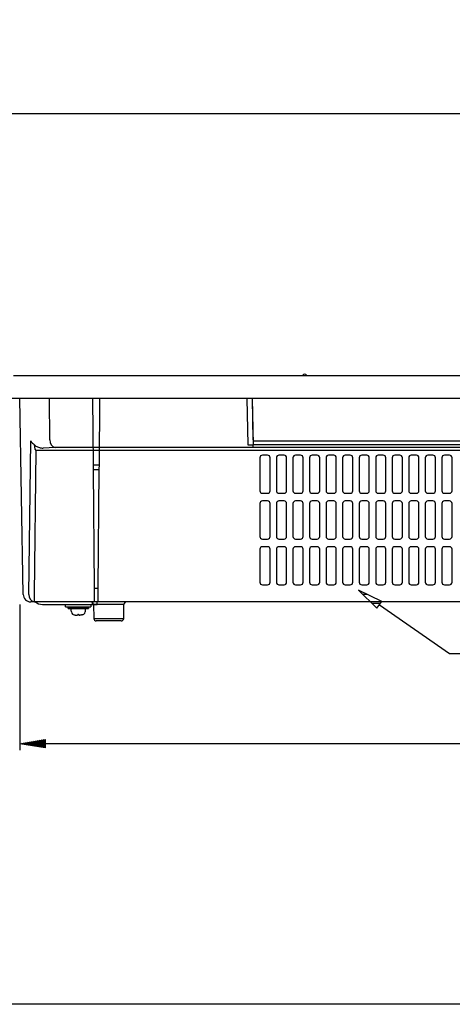
# Model space of a CAD drawing. Units: millimetres. Extents: x -5516 to 1008, y -2004 to 581.
# Drawn here: x 113 to 198, y 13 to 206 of the extents above; entities that cross this region are included whole.
import ezdxf

# ---------------------------------------------------------------- set-up
doc = ezdxf.new("R2010")
doc.units = ezdxf.units.MM
doc.linetypes.add('PHANTOM', pattern=[12.7, 6.35, -1.27, 1.27, -1.27, 1.27, -1.27])
doc.layers.add('001', color=179, linetype='Continuous')
doc.layers.add('004', color=179, linetype='Continuous')
doc.styles.add('SLDTEXTSTYLE6', font='TXT', dxfattribs={"width": 0.7, "bigfont": 'bigfont'})
doc.dimstyles.new('SLDDIMSTYLE1', dxfattribs={"dimtxt": 6, "dimasz": 3.302, "dimexe": 0, "dimexo": 0.0625, "dimgap": 1.5, "dimtad": 3, "dimdec": 0, "dimrnd": 1e-09, "dimzin": 12, "dimdsep": 46, "dimtxsty": 'SLDTEXTSTYLE6', "dimblk1": 'OPEN30', "dimblk2": 'OPEN30', "dimsah": 1, "dimcen": 0.09, "dimadec": 0, "dimazin": 3, "dimtfac": 1, "dimtdec": 4, "dimtofl": 0, "dimtmove": 0, "dimatfit": 3, "dimldrblk": 'OPEN30', "dimfxl": 1, "dimfrac": 2, "dimtolj": 1, "dimtzin": 12, "dimarcsym": 0})

# ---------------------------------------------------------------- blocks, each defined once
blk = doc.blocks.new('PART7')
at = {"layer": '004'}
for p, q in [((-5712.966015, -2279.069076), (-5712.966015, -2307.704635)), ((-5712.966015, -2306.454635), (-5707.966015, -2305.621302)), ((-5707.966015, -2306.903353), (-5711.812169, -2306.262328)), ((-5707.966015, -2306.775148), (-5711.427554, -2306.198225)), ((-5707.966015, -2306.646943), (-5711.042938, -2306.134123)), ((-5707.966015, -2306.518738), (-5710.658323, -2306.07002)), ((-5707.966015, -2306.390533), (-5710.273708, -2306.005917)), ((-5707.966015, -2306.262328), (-5709.889092, -2305.941815)), ((-5707.966015, -2306.134123), (-5709.504477, -2305.877712)), ((-5707.966015, -2306.005917), (-5709.119862, -2305.81361)), ((-5707.966015, -2305.877712), (-5708.735246, -2305.749507)), ((-5707.966015, -2305.749507), (-5708.350631, -2305.685405)), ((-5707.966015, -2305.621302), (-5707.966015, -2307.287969)), ((-5707.966015, -2307.287969), (-5712.966015, -2306.454635)), ((-5707.966015, -2307.159764), (-5712.5814, -2306.390533)), ((-5707.966015, -2307.031559), (-5712.196785, -2306.32643)), ((-5517.966015, -2306.454635), (-5707.966015, -2306.454635))]:
    blk.add_line(p, q, dxfattribs=at)
blk = doc.blocks.new('_Open30')
at = {"color": 0, "linetype": 'ByBlock', "lineweight": -2}
for p, q in [((-1, 0.267949), (0, 0)), ((0, 0), (-1, -0.267949)), ((0, 0), (-1, 0))]:
    blk.add_line(p, q, dxfattribs=at)
blk = doc.blocks.new('_D_1')
at = {"layer": '004', "color": 7}
for p, q in [((101.89, 241.94), (101.89, 186.78)), ((324.43, 235.27), (324.43, 186.78)), ((324.43, 187.78), (101.89, 187.78))]:
    blk.add_line(p, q, dxfattribs=at)
at = {"layer": '004', "color": 7, "xscale": 3.302, "yscale": 3.302, "rotation": 180}
blk.add_blockref('_Open30', (101.89, 187.78), dxfattribs=at)
at = {"layer": '004', "color": 7, "xscale": 3.302, "yscale": 3.302}
blk.add_blockref('_Open30', (324.43, 187.78), dxfattribs=at)
at = {"layer": '004', "color": 7, "insert": (208.67, 195.52), "char_height": 6, "attachment_point": 1, "style": 'SLDTEXTSTYLE6'}
blk.add_mtext('445', dxfattribs=at)

msp = doc.modelspace()

# ---------------------------------------------------------------- linework, layer by layer
at = {"layer": '001', "lineweight": 25}
for p, q in [((111.908985, 136.316786), (314.408984, 136.316786)), ((314.851434, 131.816786), (111.466516, 131.816786)), ((113.84019, 93.290607), (113.16771, 131.816786)), ((119.086114, 123.652668), (119.029758, 131.816786)), ((127.459908, 131.816786), (127.573562, 118.793444)), ((128.858059, 131.816786), (128.744406, 118.793444)), ((157.769172, 131.816786), (157.955741, 122.672178)), ((158.869403, 131.816786), (159.055971, 122.672178)), ((159.036589, 123.652668), (158.871853, 131.727258)), ((114.968811, 93.290607), (115.322714, 123.467531)), ((115.322714, 123.467531), (115.439552, 123.318025)), ((115.439552, 123.318025), (115.566118, 123.170398)), ((115.566118, 123.170398), (115.701055, 123.026231)), ((115.701055, 123.026231), (115.842919, 122.887066)), ((115.842919, 122.887066), (115.990194, 122.754393)), ((115.990194, 122.754393), (116.153358, 121.865755)), ((115.990194, 122.754393), (116.099142, 122.643425)), ((116.099142, 122.643425), (116.222697, 122.540066)), ((116.222697, 122.540066), (116.359841, 122.445163)), ((116.359841, 122.445163), (116.509448, 122.359499)), ((116.509448, 122.359499), (116.670287, 122.283777)), ((116.670287, 122.283777), (116.841037, 122.21862)), ((116.841037, 122.21862), (117.020293, 122.164562)), ((117.020293, 122.164562), (117.206581, 122.12205)), ((117.206581, 122.12205), (117.398371, 122.091432)), ((117.398371, 122.091432), (117.594086, 122.07296)), ((117.594086, 122.07296), (117.792116, 122.066786)), ((120.111872, 122.180903), (117.792116, 122.066786)), ((306.206097, 122.180903), (120.111872, 122.180903)), ((157.955741, 122.672178), (159.055971, 122.672178)), ((159.066153, 122.181238), (157.965925, 122.181238)), ((212.737166, 123.430904), (159.040843, 123.430904)), ((159.066153, 122.181238), (159.055964, 122.680904)), ((212.750257, 122.680904), (159.055964, 122.680904)), ((116.326486, 121.566785), (115.994562, 93.264436)), ((116.153358, 121.865755), (116.325869, 121.566789)), ((309.991484, 121.566785), (116.326486, 121.566785)), ((160.358985, 120.166786), (160.358985, 113.666786)), ((161.858984, 120.666785), (160.858986, 120.666785)), ((162.358985, 113.666786), (162.358985, 120.166786)), ((163.608984, 120.166786), (163.608984, 113.666786)), ((165.108985, 120.666786), (164.108985, 120.666786)), ((165.608984, 113.666786), (165.608984, 120.166786)), ((166.858983, 120.166786), (166.858983, 113.666786)), ((168.358985, 120.666786), (167.358985, 120.666786)), ((168.858984, 113.666786), (168.858984, 120.166786)), ((170.108986, 120.166786), (170.108986, 113.666786)), ((171.608985, 120.666786), (170.608985, 120.666786)), ((172.108986, 113.666786), (172.108986, 120.166786)), ((173.358985, 120.166786), (173.358985, 113.666786)), ((174.858985, 120.666786), (173.858985, 120.666786)), ((175.358986, 113.666786), (175.358986, 120.166786)), ((176.608984, 120.166786), (176.608984, 113.666786)), ((178.108985, 120.666786), (177.108985, 120.666786)), ((178.608985, 113.666786), (178.608985, 120.166786)), ((179.858983, 120.166786), (179.858983, 113.666786)), ((181.358985, 120.666786), (180.358985, 120.666786)), ((181.858984, 113.666786), (181.858984, 120.166786)), ((183.108984, 120.166786), (183.108984, 113.666786)), ((184.608985, 120.666786), (183.608985, 120.666786)), ((185.108985, 113.666786), (185.108985, 120.166786)), ((186.358985, 120.166786), (186.358985, 113.666786)), ((187.858985, 120.666786), (186.858985, 120.666786)), ((188.358984, 113.666786), (188.358984, 120.166786)), ((189.608985, 120.166786), (189.608985, 113.666786)), ((191.108984, 120.666785), (190.108984, 120.666785)), ((191.608985, 113.666786), (191.608985, 120.166786)), ((192.858984, 120.166786), (192.858984, 113.666786)), ((194.358985, 120.666786), (193.358985, 120.666786)), ((194.858984, 113.666786), (194.858984, 120.166786)), ((196.108985, 120.166786), (196.108985, 113.666786)), ((197.608985, 120.666786), (196.608985, 120.666786)), ((198.108985, 113.666786), (198.108985, 120.166786)), ((127.573562, 118.793444), (128.744406, 118.793444)), ((127.573562, 118.793444), (127.576333, 118.476053)), ((127.576333, 118.476053), (127.579098, 118.159158)), ((127.579098, 118.159158), (127.581854, 117.84308)), ((128.73887, 118.159158), (128.736113, 117.84308)), ((128.741634, 118.476053), (128.73887, 118.159158)), ((128.744406, 118.793444), (128.741634, 118.476053)), ((127.581854, 117.84308), (128.736113, 117.84308)), ((127.581854, 117.84308), (127.785747, 94.479318)), ((128.736113, 117.84308), (128.532221, 94.479318)), ((160.858986, 113.166787), (161.858984, 113.166787)), ((164.108985, 113.166787), (165.108985, 113.166786)), ((167.358985, 113.166786), (168.358985, 113.166786)), ((170.608983, 113.166787), (171.608985, 113.166786)), ((173.858986, 113.166787), (174.858985, 113.166786)), ((177.108985, 113.166787), (178.108985, 113.166786)), ((180.358984, 113.166787), (181.358985, 113.166786)), ((183.608985, 113.166787), (184.608985, 113.166786)), ((186.858985, 113.166787), (187.858985, 113.166786)), ((190.108984, 113.166787), (191.108984, 113.166787)), ((193.358985, 113.166787), (194.358985, 113.166786)), ((196.608985, 113.166786), (197.608985, 113.166786)), ((160.358985, 111.166786), (160.358985, 104.666786)), ((161.858984, 111.666785), (160.858986, 111.666785)), ((162.358985, 104.666786), (162.358985, 111.166786)), ((163.608985, 111.166786), (163.608985, 104.666786)), ((165.108985, 111.666786), (164.108985, 111.666786)), ((165.608984, 104.666786), (165.608985, 111.166786)), ((166.858985, 111.166786), (166.858985, 104.666786)), ((168.358985, 111.666786), (167.358985, 111.666786)), ((168.858984, 104.666786), (168.858985, 111.166786)), ((170.108985, 111.166786), (170.108985, 104.666786)), ((171.608985, 111.666786), (170.608985, 111.666786)), ((172.108986, 104.666786), (172.108985, 111.166786)), ((173.358985, 111.166786), (173.358985, 104.666786)), ((174.858985, 111.666786), (173.858985, 111.666786)), ((175.358986, 104.666786), (175.358985, 111.166786)), ((176.608985, 111.166786), (176.608985, 104.666786)), ((178.108985, 111.666786), (177.108985, 111.666786)), ((178.608985, 104.666786), (178.608985, 111.166786)), ((179.858985, 111.166786), (179.858985, 104.666786)), ((181.358985, 111.666786), (180.358985, 111.666786)), ((181.858984, 104.666786), (181.858985, 111.166786)), ((183.108985, 111.166786), (183.108985, 104.666786)), ((184.608985, 111.666786), (183.608985, 111.666786)), ((185.108985, 104.666786), (185.108985, 111.166786)), ((186.358985, 111.166786), (186.358985, 104.666786)), ((187.858985, 111.666786), (186.858985, 111.666786)), ((188.358984, 104.666786), (188.358985, 111.166786)), ((189.608985, 111.166786), (189.608985, 104.666786)), ((191.108985, 111.666786), (190.108985, 111.666786)), ((191.608985, 104.666786), (191.608985, 111.166786)), ((192.858985, 111.166786), (192.858985, 104.666786)), ((194.358985, 111.666786), (193.358985, 111.666786)), ((194.858984, 104.666786), (194.858985, 111.166786)), ((196.108985, 111.166786), (196.108985, 104.666786)), ((197.608985, 111.666786), (196.608985, 111.666786)), ((198.108985, 104.666786), (198.108985, 111.166786)), ((160.858986, 104.166786), (161.858984, 104.166786)), ((161.858984, 102.666786), (160.858986, 102.666786)), ((164.108985, 104.166786), (165.108985, 104.166786)), ((165.108985, 102.666786), (164.108985, 102.666786)), ((167.358985, 104.166786), (168.358985, 104.166786)), ((168.358985, 102.666786), (167.358985, 102.666786)), ((170.608983, 104.166786), (171.608985, 104.166786)), ((171.608985, 102.666786), (170.608985, 102.666786)), ((174.858985, 102.666786), (173.858985, 102.666786)), ((173.858986, 104.166786), (174.858985, 104.166786)), ((177.108985, 104.166786), (178.108985, 104.166786)), ((178.108985, 102.666786), (177.108985, 102.666786)), ((180.358984, 104.166786), (181.358985, 104.166786)), ((181.358985, 102.666786), (180.358985, 102.666786)), ((183.608985, 104.166786), (184.608985, 104.166786)), ((184.608985, 102.666786), (183.608985, 102.666786)), ((186.858985, 104.166786), (187.858985, 104.166786)), ((187.858985, 102.666786), (186.858985, 102.666786)), ((190.108984, 104.166786), (191.108984, 104.166786)), ((191.108984, 102.666786), (190.108984, 102.666786)), ((193.358985, 104.166786), (194.358985, 104.166786)), ((194.358985, 102.666786), (193.358985, 102.666786)), ((196.608985, 104.166786), (197.608985, 104.166786)), ((197.608985, 102.666786), (196.608985, 102.666786)), ((160.358985, 102.166786), (160.358985, 95.666786)), ((162.358985, 95.666786), (162.358985, 102.166786)), ((163.608984, 102.166786), (163.608985, 95.666786)), ((165.608984, 95.666786), (165.608985, 102.166786)), ((166.858985, 102.166786), (166.858985, 95.666786)), ((168.858984, 95.666786), (168.858985, 102.166786)), ((170.108986, 102.166786), (170.108985, 95.666786)), ((172.108986, 95.666786), (172.108985, 102.166786)), ((173.358985, 102.166786), (173.358985, 95.666786)), ((175.358986, 95.666786), (175.358985, 102.166786)), ((176.608984, 102.166786), (176.608985, 95.666786)), ((178.608985, 95.666786), (178.608985, 102.166786)), ((179.858983, 102.166786), (179.858985, 95.666786)), ((181.858984, 95.666786), (181.858985, 102.166786)), ((183.108984, 102.166786), (183.108985, 95.666786)), ((185.108985, 95.666786), (185.108985, 102.166786)), ((186.358985, 102.166786), (186.358985, 95.666786)), ((188.358984, 95.666786), (188.358985, 102.166786)), ((189.608985, 102.166786), (189.608985, 95.666786)), ((191.608985, 95.666786), (191.608985, 102.166786)), ((192.858984, 102.166786), (192.858985, 95.666786)), ((194.858984, 95.666786), (194.858985, 102.166786)), ((196.108985, 102.166786), (196.108985, 95.666786)), ((198.108985, 95.666786), (198.108985, 102.166786)), ((160.858986, 95.166786), (161.858984, 95.166786)), ((164.108985, 95.166786), (165.108985, 95.166786)), ((167.358985, 95.166786), (168.358985, 95.166786)), ((170.608983, 95.166786), (171.608985, 95.166786)), ((173.858986, 95.166786), (174.858985, 95.166786)), ((177.108985, 95.166786), (178.108985, 95.166786)), ((180.358984, 95.166786), (181.358985, 95.166786)), ((183.608985, 95.166786), (184.608985, 95.166786)), ((186.858985, 95.166786), (187.858985, 95.166786)), ((190.108984, 95.166786), (191.108984, 95.166786)), ((193.358985, 95.166786), (194.358985, 95.166786)), ((196.608985, 95.166786), (197.608985, 95.166786)), ((115.994562, 93.264436), (115.994562, 91.816786)), ((127.785747, 94.479318), (128.532221, 94.479318)), ((127.785747, 94.479318), (127.790418, 93.944606)), ((127.790418, 93.944606), (127.794829, 93.438785)), ((127.794829, 93.438785), (127.798845, 92.978612)), ((127.798845, 92.978612), (127.802332, 92.579332)), ((128.519122, 92.978612), (128.515636, 92.579332)), ((128.523138, 93.438785), (128.519122, 92.978612)), ((128.527557, 93.944606), (128.523138, 93.438785)), ((128.532221, 94.479318), (128.527557, 93.944606)), ((118.908984, 91.816786), (115.339961, 91.816786)), ((115.994562, 91.816786), (115.339961, 91.816786)), ((310.323407, 91.816786), (115.994562, 91.816786)), ((117.659648, 91.316786), (127.159014, 91.316786)), ((122.555842, 91.816786), (118.908984, 91.816786)), ((122.159014, 90.816786), (122.159014, 91.316786)), ((124.909014, 91.316786), (127.409014, 91.316786)), ((127.159014, 91.316786), (127.159014, 90.816786)), ((127.409014, 91.316786), (128.409014, 91.316786)), ((130.658981, 91.325512), (127.667558, 91.325512)), ((127.667558, 91.325512), (127.715868, 88.558059)), ((127.802332, 92.579332), (127.805171, 92.25417)), ((127.805171, 92.25417), (127.807264, 92.013898)), ((127.807264, 92.013898), (127.808553, 91.866475)), ((127.808553, 91.866475), (127.808985, 91.816786)), ((128.409014, 91.316786), (128.409014, 91.816786)), ((128.509422, 91.866475), (128.508982, 91.816786)), ((128.510703, 92.013898), (128.509422, 91.866475)), ((128.512804, 92.25417), (128.510703, 92.013898)), ((128.515636, 92.579332), (128.512804, 92.25417)), ((133.650412, 91.325512), (130.658981, 91.325512)), ((133.602102, 88.558059), (133.650412, 91.325512)), ((122.159014, 90.816786), (127.159014, 90.816786)), ((122.659014, 90.791448), (126.659014, 90.791448)), ((122.659014, 90.541448), (122.659014, 90.791448)), ((122.659014, 90.541448), (126.659014, 90.541448)), ((123.284014, 90.191448), (123.284014, 90.541448)), ((123.314018, 89.848501), (123.284014, 90.191448)), ((123.534014, 89.415542), (123.534783, 89.415542)), ((123.850104, 89.265907), (123.896034, 89.257965)), ((123.896034, 89.257965), (123.942043, 89.250517)), ((123.909014, 90.791448), (123.909014, 90.816786)), ((123.942043, 89.250517), (123.988126, 89.243563)), ((123.988126, 89.243563), (124.03428, 89.237105)), ((124.03428, 89.237105), (124.080497, 89.231143)), ((124.080497, 89.231143), (124.126774, 89.225677)), ((124.126774, 89.225677), (124.173105, 89.220709)), ((124.173105, 89.220709), (124.219485, 89.216238)), ((124.219485, 89.216238), (124.266419, 89.212575)), ((124.266419, 89.212575), (124.30516, 89.21081)), ((124.30516, 89.21081), (124.331079, 89.211153)), ((124.331079, 89.211153), (124.341445, 89.213544)), ((124.341445, 89.213544), (124.338958, 89.216238)), ((124.496584, 89.220709), (124.487801, 89.216238)), ((124.505357, 89.225677), (124.496584, 89.220709)), ((124.51412, 89.231143), (124.505357, 89.225677)), ((124.522872, 89.237105), (124.51412, 89.231143)), ((124.531611, 89.243563), (124.522872, 89.237105)), ((124.540338, 89.250517), (124.531611, 89.243563)), ((124.54905, 89.257965), (124.540338, 89.250517)), ((124.557747, 89.265907), (124.54905, 89.257965)), ((124.56062, 89.268792), (124.557747, 89.265907)), ((124.593261, 89.329127), (124.56062, 89.268792)), ((124.617457, 89.415542), (124.593261, 89.329127)), ((124.617457, 89.415542), (124.700572, 89.415542)), ((124.700572, 89.415542), (124.724767, 89.329127)), ((124.724767, 89.329127), (124.757409, 89.268792)), ((124.757409, 89.268792), (124.760281, 89.265907)), ((124.760281, 89.265907), (124.768979, 89.257965)), ((124.768979, 89.257965), (124.777691, 89.250517)), ((124.777691, 89.250517), (124.786417, 89.243563)), ((124.786417, 89.243563), (124.795157, 89.237105)), ((124.795157, 89.237105), (124.803909, 89.231143)), ((124.803909, 89.231143), (124.812672, 89.225677)), ((124.812672, 89.225677), (124.821445, 89.220709)), ((124.821445, 89.220709), (124.830227, 89.216238)), ((124.976584, 89.213544), (124.977039, 89.214037)), ((124.98695, 89.211153), (124.976584, 89.213544)), ((125.012868, 89.21081), (124.98695, 89.211153)), ((125.05161, 89.212575), (125.012868, 89.21081)), ((125.098544, 89.216238), (125.05161, 89.212575)), ((125.144924, 89.220709), (125.098544, 89.216238)), ((125.191254, 89.225677), (125.144924, 89.220709)), ((125.237531, 89.231143), (125.191254, 89.225677)), ((125.283749, 89.237105), (125.237531, 89.231143)), ((125.329902, 89.243563), (125.283749, 89.237105)), ((125.375986, 89.250517), (125.329902, 89.243563)), ((125.421995, 89.257965), (125.375986, 89.250517)), ((125.409014, 90.816786), (125.409014, 90.791448)), ((125.467924, 89.265907), (125.421995, 89.257965)), ((126.034014, 90.191448), (126.004011, 89.848501)), ((126.034014, 90.541448), (126.034014, 90.191448)), ((126.659014, 90.791448), (126.659014, 90.541448)), ((127.715868, 88.558059), (133.602102, 88.558059)), ((130.658981, 88.066785), (128.215787, 88.066785)), ((133.102183, 88.066785), (130.658981, 88.066785))]:
    msp.add_line(p, q, dxfattribs=at)
at = {"layer": '001', "linetype": 'PHANTOM', "lineweight": 25}
msp.add_line((127.409014, 91.816786), (127.409014, 91.316786), dxfattribs=at)
at = {"layer": '001'}
msp.add_line((828.911683, 12.670085), (12.061341, 12.670085), dxfattribs=at)
at = {"layer": '001', "lineweight": 25}
for centre, radius, start, end in [((169.158985, 136.066786), 0.5, 30, 150), ((120.468687, 123.522926), 1.388648, 174.63900786, 255.11075411), ((160.858985, 120.166786), 0.5, 89.99988541, 180), ((161.858985, 120.166786), 0.5, 0, 90.00011459), ((164.108985, 120.166786), 0.500001, 90, 180), ((165.108985, 120.166786), 0.5, 0, 90), ((167.358985, 120.166786), 0.500002, 90, 180), ((168.358985, 120.166786), 0.5, 0, 90), ((170.608985, 120.166786), 0.5, 90, 180), ((171.608985, 120.166786), 0.500001, 0, 90), ((173.858985, 120.166786), 0.5, 90, 180), ((174.858985, 120.166786), 0.500001, 0, 90), ((177.108985, 120.166786), 0.500001, 90, 180), ((178.108985, 120.166786), 0.5, 0, 90), ((180.358985, 120.166786), 0.500002, 90, 180), ((181.358985, 120.166786), 0.5, 0, 90), ((183.608985, 120.166786), 0.500001, 90, 180), ((184.608985, 120.166786), 0.5, 0, 90), ((186.858985, 120.166786), 0.5, 90, 180), ((187.858985, 120.166786), 0.5, 0, 90), ((190.108985, 120.166786), 0.5, 90.00011459, 180), ((191.108985, 120.166786), 0.5, 0, 90.00011459), ((193.358985, 120.166786), 0.500001, 90, 180), ((194.358985, 120.166786), 0.5, 0, 90), ((196.608985, 120.166786), 0.5, 90, 180), ((197.608985, 120.166786), 0.5, 0, 90), ((160.858985, 113.666786), 0.5, 180, 270.00011459), ((161.858985, 113.666786), 0.5, 269.99988541, 0), ((164.108985, 113.666786), 0.500001, 180, 270), ((165.108985, 113.666786), 0.5, 270, 0), ((167.358985, 113.666786), 0.500002, 180, 270), ((168.358985, 113.666786), 0.5, 270, 0), ((170.608985, 113.666786), 0.499999, 180, 269.99977082), ((171.608985, 113.666786), 0.500001, 270, 0), ((173.858985, 113.666786), 0.5, 180, 270.00011459), ((174.858985, 113.666786), 0.500001, 270, 0), ((177.108985, 113.666786), 0.500001, 180, 270), ((178.108985, 113.666786), 0.5, 270, 0), ((180.358985, 113.666786), 0.500002, 180, 269.99988541), ((181.358985, 113.666786), 0.5, 270, 0), ((183.608985, 113.666786), 0.500001, 180, 270), ((184.608985, 113.666786), 0.5, 270, 0), ((186.858985, 113.666786), 0.5, 180, 270), ((187.858985, 113.666786), 0.5, 270, 0), ((190.108985, 113.666786), 0.5, 180, 269.99988541), ((191.108985, 113.666786), 0.5, 269.99988541, 0), ((193.358985, 113.666786), 0.500001, 180, 270), ((194.358985, 113.666786), 0.5, 270, 0), ((196.608985, 113.666786), 0.5, 180, 270), ((197.608985, 113.666786), 0.5, 270, 0), ((160.858985, 111.166786), 0.5, 89.99988541, 180), ((161.858985, 111.166786), 0.5, 0, 90.00011459), ((164.108985, 111.166786), 0.5, 90, 180), ((165.108985, 111.166786), 0.5, 0, 90), ((167.358985, 111.166786), 0.5, 90, 180), ((168.358985, 111.166786), 0.5, 0, 90), ((170.608985, 111.166786), 0.5, 90, 180), ((171.608985, 111.166786), 0.5, 0, 90), ((173.858985, 111.166786), 0.5, 90, 180), ((174.858985, 111.166786), 0.5, 0, 90), ((177.108985, 111.166786), 0.5, 90, 180), ((178.108985, 111.166786), 0.5, 0, 90), ((180.358985, 111.166786), 0.5, 90, 180), ((181.358985, 111.166786), 0.5, 0, 90), ((183.608985, 111.166786), 0.5, 90, 180), ((184.608985, 111.166786), 0.5, 0, 90), ((186.858985, 111.166786), 0.5, 90, 180), ((187.858985, 111.166786), 0.5, 0, 90), ((190.108985, 111.166786), 0.5, 90, 180), ((191.108985, 111.166786), 0.5, 0, 90), ((193.358985, 111.166786), 0.5, 90, 180), ((194.358985, 111.166786), 0.5, 0, 90), ((196.608985, 111.166786), 0.5, 90, 180), ((197.608985, 111.166786), 0.5, 0, 90), ((160.858985, 104.666786), 0.5, 180, 270.00011459), ((161.858985, 104.666786), 0.5, 269.99988541, 0), ((164.108985, 104.666786), 0.5, 180, 270), ((165.108985, 104.666786), 0.5, 270, 0), ((167.358985, 104.666786), 0.5, 180, 270), ((168.358985, 104.666786), 0.5, 270, 0), ((170.608985, 104.666786), 0.5, 180, 269.99977082), ((171.608985, 104.666786), 0.500001, 270, 0), ((173.858985, 104.666786), 0.5, 180, 270.00011459), ((174.858985, 104.666786), 0.500001, 270, 0), ((177.108985, 104.666786), 0.5, 180, 270), ((178.108985, 104.666786), 0.5, 270, 0), ((180.358985, 104.666786), 0.5, 180, 269.99988541), ((181.358985, 104.666786), 0.5, 270, 0), ((183.608985, 104.666786), 0.5, 180, 270), ((184.608985, 104.666786), 0.5, 270, 0), ((186.858985, 104.666786), 0.5, 180, 270), ((187.858985, 104.666786), 0.5, 270, 0), ((190.108985, 104.666786), 0.5, 180, 269.99988541), ((191.108985, 104.666786), 0.5, 269.99988541, 0), ((193.358985, 104.666786), 0.5, 180, 270), ((194.358985, 104.666786), 0.5, 270, 0), ((196.608985, 104.666786), 0.5, 180, 270), ((197.608985, 104.666786), 0.5, 270, 0), ((160.858985, 102.166786), 0.5, 89.99988541, 180), ((161.858985, 102.166786), 0.5, 0, 90.00011459), ((164.108985, 102.166786), 0.500001, 90, 180), ((165.108985, 102.166786), 0.5, 0, 90), ((167.358985, 102.166786), 0.5, 90, 180), ((168.358985, 102.166786), 0.5, 0, 90), ((170.608985, 102.166786), 0.5, 90, 180), ((171.608985, 102.166786), 0.5, 0, 90), ((173.858985, 102.166786), 0.5, 90, 180), ((174.858985, 102.166786), 0.5, 0, 90), ((177.108985, 102.166786), 0.500001, 90, 180), ((178.108985, 102.166786), 0.5, 0, 90), ((180.358985, 102.166786), 0.500002, 90, 180), ((181.358985, 102.166786), 0.5, 0, 90), ((183.608985, 102.166786), 0.500001, 90, 180), ((184.608985, 102.166786), 0.5, 0, 90), ((186.858985, 102.166786), 0.5, 90, 180), ((187.858985, 102.166786), 0.5, 0, 90), ((190.108985, 102.166786), 0.5, 90.00011459, 180), ((191.108985, 102.166786), 0.5, 0, 90.00011459), ((193.358985, 102.166786), 0.500001, 90, 180), ((194.358985, 102.166786), 0.5, 0, 90), ((196.608985, 102.166786), 0.5, 90, 180), ((197.608985, 102.166786), 0.5, 0, 90), ((160.858985, 95.666786), 0.5, 180, 270.00011459), ((161.858985, 95.666786), 0.5, 269.99988541, 0), ((164.108985, 95.666786), 0.5, 180, 270), ((165.108985, 95.666786), 0.5, 270, 0), ((167.358985, 95.666786), 0.5, 180, 270), ((168.358985, 95.666786), 0.5, 270, 0), ((170.608985, 95.666786), 0.5, 180, 269.99977082), ((171.608985, 95.666786), 0.500001, 270, 0), ((173.858985, 95.666786), 0.5, 180, 270.00011459), ((174.858985, 95.666786), 0.500001, 270, 0), ((177.108985, 95.666786), 0.5, 180, 270), ((178.108985, 95.666786), 0.5, 270, 0), ((180.358985, 95.666786), 0.5, 180, 269.99988541), ((181.358985, 95.666786), 0.5, 270, 0), ((183.608985, 95.666786), 0.5, 180, 270), ((184.608985, 95.666786), 0.5, 270, 0), ((186.858985, 95.666786), 0.5, 180, 270), ((187.858985, 95.666786), 0.5, 270, 0), ((190.108985, 95.666786), 0.5, 180, 269.99988541), ((191.108985, 95.666786), 0.5, 269.99988541, 0), ((193.358985, 95.666786), 0.5, 180, 270), ((194.358985, 95.666786), 0.5, 270, 0), ((196.608985, 95.666786), 0.5, 180, 270), ((197.608985, 95.666786), 0.5, 270, 0), ((115.339961, 93.316786), 1.5, 181.00001527, 270), ((116.279549, 93.108993), 1.32326, 172.1114051, 257.56291835), ((117.659648, 93.816786), 2.5, 233.130102, 270), ((127.167636, 91.316786), 0.5, 0.99998041, 90), ((134.150333, 91.316786), 0.5, 90, 179.00001759), ((123.961545, 89.905152), 0.650001, 185, 228.87230266), ((123.966195, 89.917594), 0.661946, 229.327574, 259.89932979), ((124.403974, 89.897576), 0.686475, 264.742914, 277.01401786), ((124.917872, 89.966828), 0.75569, 263.33983896, 276.66013), ((125.351834, 89.917594), 0.661946, 280.100585, 310.672426), ((125.356484, 89.905152), 0.65, 311.127685, 355), ((128.21579, 88.566786), 0.500001, 181.00009499, 269.99965623), ((133.10218, 88.566786), 0.500001, 270.00034377, 358.99990501)]:
    msp.add_arc(centre, radius, start, end, dxfattribs=at)
at = {"layer": '004', "lineweight": 25}
for p, q in [((184.325202, 91.89757), (179.738208, 94.093674)), ((179.738208, 94.093674), (183.345353, 90.555111)), ((180.537272, 93.309803), (181.375477, 93.309803)), ((182.340845, 91.540521), (184.064596, 91.540521)), ((183.345353, 90.555111), (184.325202, 91.89757)), ((183.845533, 91.240391), (197.588435, 81.693454)), ((197.588435, 81.693454), (203.017514, 81.693454))]:
    msp.add_line(p, q, dxfattribs=at)

# ---------------------------------------------------------------- block references
at = {"color": 7, "linetype": 'Continuous'}
msp.add_blockref('PART7', (5826.125, 2370.375), dxfattribs=at)

# ---------------------------------------------------------------- dimensions: what is measured, and where the dimension line sits
at = {"layer": '004', "color": 7}
dim = msp.add_linear_dim(base=(101.888557, 187.782695), p1=(324.429412, 236.270112), p2=(101.888557, 242.937769), dimstyle='SLDDIMSTYLE1', dxfattribs=at)
dim.commit()
dim.dimension.update_dxf_attribs({"geometry": '_D_1', "text_midpoint": (213.910298, 187.782695), "dimtype": 160})

doc.saveas('drawing.dxf')
